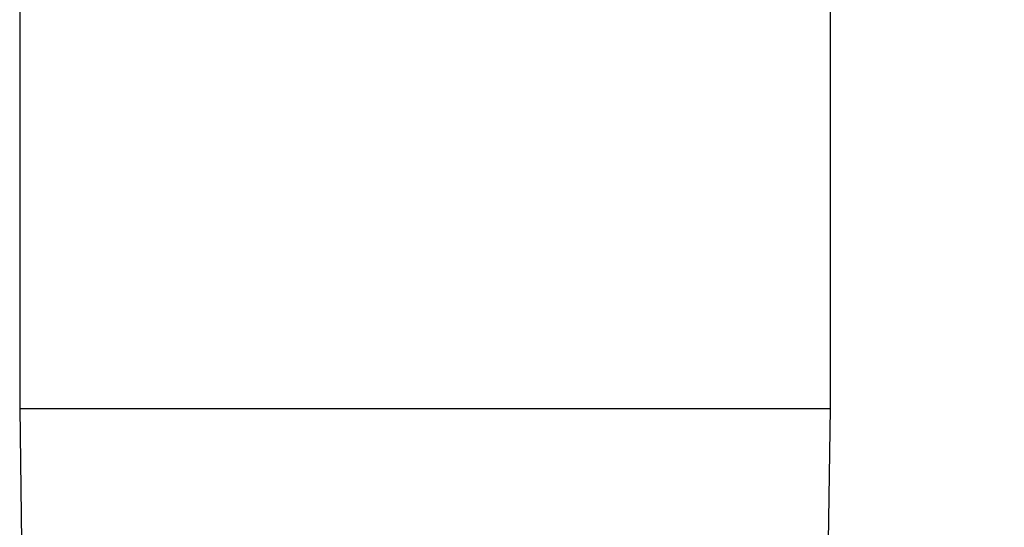
# Model space of a CAD drawing. Units: inches. Extents: x 0.4 to 10.6, y 0.4 to 8.1.
# Drawn here: x 8 to 8.1, y 6.3 to 6.3 of the extents above; entities that cross this region are included whole.
import ezdxf

# ---------------------------------------------------------------- set-up
doc = ezdxf.new("R2010")
doc.units = ezdxf.units.IN
doc.header["$MEASUREMENT"] = 0
doc.styles.add('SLDTEXTSTYLE0', font='TXT', dxfattribs={"width": 0.75})
doc.dimstyles.new('SLDDIMSTYLE1', dxfattribs={"dimtxt": 0.125, "dimasz": 0.13, "dimexe": 0, "dimexo": 0.0625, "dimgap": 0.03125, "dimtad": 0, "dimtih": 1, "dimtoh": 1, "dimdec": 1, "dimlfac": 20, "dimrnd": 1e-09, "dimzin": 12, "dimdsep": 46, "dimtxsty": 'SLDTEXTSTYLE0', "dimsah": 1, "dimcen": 0.09, "dimadec": 0, "dimazin": 3, "dimtfac": 1, "dimtdec": 1, "dimtofl": 0, "dimtmove": 0, "dimatfit": 3, "dimfxl": 0, "dimfrac": 2, "dimtolj": 1, "dimtzin": 12, "dimarcsym": 0})

# ---------------------------------------------------------------- blocks, each defined once
blk = doc.blocks.new('_D_4')
at = {"color": 7, "linetype": 'Continuous', "lineweight": 18}
for p, q in [((8.1012, 6.60502), (8.94598, 6.60502)), ((8.82098, 6.60502), (8.82098, 6.04542)), ((8.82098, 5.28738), (8.82098, 5.84698)), ((8.10422, 5.28738), (8.94598, 5.28738))]:
    blk.add_line(p, q, dxfattribs=at)
for points in [[(8.82098, 6.60502), (8.80098, 6.47502), (8.84098, 6.47502)], [(8.82098, 5.28738), (8.84098, 5.41738), (8.80098, 5.41738)]]:
    blk.add_solid(points, dxfattribs=at)
at = {"color": 7, "linetype": 'Continuous', "lineweight": 18, "insert": (8.65934, 6.00811), "char_height": 0.125, "attachment_point": 1, "style": 'SLDTEXTSTYLE0'}
blk.add_mtext('26.4', dxfattribs=at)

msp = doc.modelspace()

# ---------------------------------------------------------------- linework, layer by layer
at = {"color": 7, "linetype": 'Continuous', "lineweight": 25}
for p, q in [((7.99393, 6.35636), (7.99393, 6.30721)), ((8.07693, 6.30721), (8.07693, 6.35636)), ((7.99393, 6.30721), (7.99412, 6.2936)), ((8.07674, 6.2936), (8.07693, 6.30721))]:
    msp.add_line(p, q, dxfattribs=at)
at = {"color": 1, "linetype": 'Continuous', "lineweight": 25}
msp.add_line((7.99393, 6.30721), (8.07693, 6.30721), dxfattribs=at)

# ---------------------------------------------------------------- dimensions: what is measured, and where the dimension line sits
at = {"color": 7, "linetype": 'Continuous', "lineweight": 18}
dim = msp.add_linear_dim(base=(8.82098, 5.28738), p1=(8.0512, 6.60502), p2=(8.05422, 5.28738), angle=90, dimstyle='SLDDIMSTYLE1', dxfattribs=at)
dim.commit()
dim.dimension.update_dxf_attribs({"geometry": '_D_4', "text_midpoint": (8.82098, 5.9462), "dimtype": 160})

doc.saveas('drawing.dxf')
